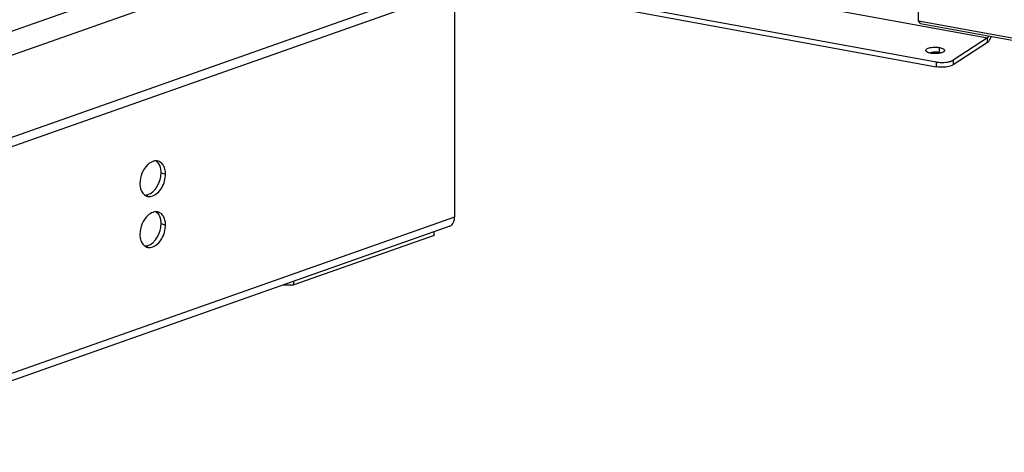
# Model space of a CAD drawing. Units: millimetres. Extents: x -467 to 5473, y -1702 to 2498.
# Drawn here: x 3071 to 3307, y -1437 to -1334 of the extents above; entities that cross this region are included whole.
import ezdxf

# ---------------------------------------------------------------- set-up
doc = ezdxf.new("R2010")
doc.units = ezdxf.units.MM
doc.header["$LTSCALE"] = 65.395
doc.layers.get('0').update_dxf_attribs({"linetype": 'CONTINUOUS'})
doc.layers.add('02___PRT_ALL_AXES', color=7, linetype='CONTINUOUS')
doc.layers.add('ALL_FEATURES', color=7, linetype='CONTINUOUS')

msp = doc.modelspace()

# ---------------------------------------------------------------- linework, layer by layer
at = {"color": 7, "linetype": 'Continuous'}
for p, q in [((3286.5744, -1333.8387), (3286.6596, -373.5643)), ((3217.8315, -1322.3532), (3303.0839, -1337.9209)), ((3175.3338, -1326.6239), (3175.329, -1380.8967)), ((3208.4692, -1329.8022), (3290.7892, -1344.8344)), ((3217.2691, -1330.2826), (3290.7893, -1343.7079)), ((3286.5744, -1333.8387), (3664.7797, -1402.9017)), ((3287.0424, -1334.473), (3286.5744, -1333.8387)), ((3287.0424, -1334.473), (3665.2478, -1403.5361)), ((3303.0839, -1337.9209), (3294.8447, -1343.2787)), ((3303.0838, -1339.0474), (3303.0839, -1337.9209)), ((3291.5849, -1341.3731), (3291.585, -1340.2465)), ((3303.0838, -1339.0474), (3294.8446, -1344.4052)), ((3290.7893, -1343.7079), (3290.7892, -1344.8344)), ((3294.8447, -1343.2787), (3294.8446, -1344.4052)), ((3174.1807, -1383.0034), (2801.6192, -1514.3064)), ((3175.329, -1380.8967), (2802.0737, -1512.4441)), ((3170.4377, -1385.2439), (3136.8285, -1397.0889)), ((3170.4377, -1385.2439), (3170.4378, -1384.3226)), ((3134.1854, -1397.0991), (3136.8285, -1397.0889)), ((3136.8285, -1397.0889), (3136.8286, -1396.1676))]:
    msp.add_line(p, q, dxfattribs=at)
msp.add_arc((3171.7137, -1380.8969), 3.6153, 357.525848, 0.003398, dxfattribs=at)
for points, knots in [([(3303.0838, -1339.0474), (3303.2933, -1338.9111), (3303.6624, -1338.4321), (3303.8818, -1337.8932), (3303.9782, -1337.5763)], [0, 0, 0, 0, 0.43006438, 1, 1, 1, 1]), ([(3303.0839, -1337.9209), (3303.116, -1337.9), (3303.2594, -1337.7787), (3303.3574, -1337.613), (3303.42, -1337.4787)], [0, 0, 0, 0, 0.20539154, 1, 1, 1, 1]), ([(3288.282, -1340.9318), (3288.2818, -1340.7444), (3288.8077, -1340.3542), (3289.296, -1340.2713), (3289.6339, -1340.2206)], [0, 0, 0, 0, 0.35416254, 1, 1, 1, 1]), ([(3289.6339, -1340.2206), (3290.123, -1340.1472), (3290.7834, -1340.1338), (3291.4302, -1340.2183), (3291.585, -1340.2465)], [0, 0, 0, 0, 0.75865787, 1, 1, 1, 1]), ([(3291.585, -1340.2465), (3291.6569, -1340.2597), (3291.9152, -1340.3135), (3292.1703, -1340.3911), (3292.3433, -1340.4719)], [0, 0, 0, 0, 0.27694303, 1, 1, 1, 1]), ([(3292.3433, -1340.4719), (3292.4083, -1340.5022), (3292.5937, -1340.599), (3292.7812, -1340.7865), (3292.7813, -1340.9312)], [0, 0, 0, 0, 0.33139507, 1, 1, 1, 1]), ([(3289.0239, -1341.5066), (3288.9389, -1341.4801), (3288.6827, -1341.3869), (3288.4107, -1341.2404), (3288.3205, -1341.0747)], [0, 0, 0, 0, 0.32079656, 1, 1, 1, 1]), ([(3292.7813, -1340.9312), (3292.7814, -1340.9875), (3292.66, -1341.3119), (3292.2922, -1341.4291), (3292.0329, -1341.5089)], [0, 0, 0, 0, 0.17200281, 1, 1, 1, 1]), ([(3293.0751, -1344.9092), (3292.4974, -1344.9704), (3291.7261, -1344.9713), (3290.9691, -1344.8673), (3290.7892, -1344.8344)], [0, 0, 0, 0, 0.76058544, 1, 1, 1, 1]), ([(3290.7893, -1343.7079), (3290.9692, -1343.7407), (3291.7262, -1343.8448), (3292.4975, -1343.8438), (3293.0752, -1343.7827)], [0, 0, 0, 0, 0.23941456, 1, 1, 1, 1]), ([(3294.8446, -1344.4052), (3294.7424, -1344.4717), (3294.1866, -1344.7458), (3293.5668, -1344.8572), (3293.0751, -1344.9092)], [0, 0, 0, 0, 0.19773885, 1, 1, 1, 1]), ([(3293.0752, -1343.7827), (3293.2083, -1343.7686), (3293.6859, -1343.7049), (3294.1611, -1343.5937), (3294.4838, -1343.4623)], [0, 0, 0, 0, 0.27757009, 1, 1, 1, 1]), ([(3174.1787, -1383.0043), (3174.2977, -1382.9626), (3174.7857, -1382.711), (3175.0882, -1382.1924), (3175.2062, -1381.7941)], [0, 0, 0, 0, 0.23282176, 1, 1, 1, 1])]:
    msp.add_open_spline(points, degree=3, knots=knots, dxfattribs=at)
for points in [[(3288.3205, -1341.0747), (3288.2969, -1341.0314), (3288.282, -1340.9811), (3288.282, -1340.9318)], [(3289.4783, -1341.6164), (3289.325, -1341.5884), (3289.1727, -1341.5529), (3289.0239, -1341.5066)], [(3289.0303, -1341.4806), (3289.2272, -1341.4199), (3289.4301, -1341.3777), (3289.6338, -1341.3471)], [(3290.4453, -1341.7061), (3290.1216, -1341.7017), (3289.7968, -1341.6746), (3289.4783, -1341.6164)], [(3289.6338, -1341.3471), (3289.9589, -1341.2983), (3290.2892, -1341.2789), (3290.6179, -1341.2834)], [(3291.4294, -1341.6424), (3291.1043, -1341.6912), (3290.774, -1341.7106), (3290.4453, -1341.7061)], [(3290.6179, -1341.2834), (3290.9416, -1341.2878), (3291.2664, -1341.3149), (3291.5849, -1341.3731)], [(3292.0329, -1341.5089), (3291.836, -1341.5696), (3291.6331, -1341.6118), (3291.4294, -1341.6424)], [(3291.5849, -1341.3731), (3291.7382, -1341.4011), (3291.8905, -1341.4367), (3292.0393, -1341.483)], [(3294.4838, -1343.4623), (3294.6088, -1343.4114), (3294.7316, -1343.3523), (3294.8447, -1343.2787)], [(3175.2062, -1381.7941), (3175.2773, -1381.5542), (3175.3148, -1381.3029), (3175.3256, -1381.0529)]]:
    msp.add_open_spline(points, degree=3, dxfattribs=at)
at = {"layer": '02___PRT_ALL_AXES', "color": 7, "linetype": 'Continuous'}
for p, q in [((3104.9904, -1370.2135), (3106.0632, -1370.5748)), ((3104.9894, -1382.4175), (3106.0621, -1382.7788))]:
    msp.add_line(p, q, dxfattribs=at)
for centre, radius, start, end in [((3099.4371, -1370.2121), 5.5534, 357.933786, 359.985931), ((3102.1887, -1374.0361), 1.8918, 251.416798, 258.463215), ((3099.436, -1382.4161), 5.5534, 357.933786, 359.985931), ((3102.1876, -1386.2401), 1.8918, 251.416798, 258.463215)]:
    msp.add_arc(centre, radius, start, end, dxfattribs=at)
for points, knots in [([(3102.988, -1367.5281), (3102.5527, -1367.6815), (3100.7763, -1368.8634), (3099.9123, -1371.1191), (3099.9121, -1372.7426)], [0, 0, 0, 0, 0.2213448, 1, 1, 1, 1]), ([(3104.7565, -1368.7153), (3104.7095, -1368.5792), (3104.5081, -1368.0894), (3104.1723, -1367.645), (3103.8623, -1367.4141)], [0, 0, 0, 0, 0.27129628, 1, 1, 1, 1]), ([(3104.9904, -1370.2135), (3104.9905, -1370.0807), (3104.9718, -1369.5745), (3104.8785, -1369.0687), (3104.7565, -1368.7153)], [0, 0, 0, 0, 0.26201428, 1, 1, 1, 1]), ([(3105.8292, -1369.0766), (3105.7915, -1368.9675), (3105.6315, -1368.5663), (3105.3878, -1368.1944), (3105.1626, -1367.9715)], [0, 0, 0, 0, 0.26701193, 1, 1, 1, 1]), ([(3106.0632, -1370.5748), (3106.0632, -1370.442), (3106.0445, -1369.9358), (3105.9512, -1369.4301), (3105.8292, -1369.0766)], [0, 0, 0, 0, 0.26201428, 1, 1, 1, 1]), ([(3099.9121, -1372.7426), (3099.9121, -1372.8754), (3099.9308, -1373.3816), (3100.0241, -1373.8874), (3100.1461, -1374.2408)], [0, 0, 0, 0, 0.26201428, 1, 1, 1, 1]), ([(3101.8104, -1375.8897), (3102.6255, -1376.056), (3104.0853, -1375.3568), (3105.2341, -1373.8194), (3105.6763, -1372.7873), (3105.8289, -1372.238)], [0, 0, 0, 0, 0.4300671, 0.70527798, 1, 1, 1, 1]), ([(3103.0915, -1374.6988), (3103.2837, -1374.5241), (3104.0323, -1373.7134), (3104.5312, -1372.6865), (3104.7562, -1371.8767)], [0, 0, 0, 0, 0.23602277, 1, 1, 1, 1]), ([(3100.1461, -1374.2408), (3100.1931, -1374.3769), (3100.3945, -1374.8668), (3100.7303, -1375.3111), (3101.0403, -1375.542)], [0, 0, 0, 0, 0.27129628, 1, 1, 1, 1]), ([(3101.9146, -1375.428), (3102.0173, -1375.3918), (3102.4449, -1375.2113), (3102.8293, -1374.9371), (3103.0915, -1374.6988)], [0, 0, 0, 0, 0.23512365, 1, 1, 1, 1]), ([(3102.9869, -1379.7321), (3102.5517, -1379.8855), (3100.7753, -1381.0674), (3099.9112, -1383.3231), (3099.9111, -1384.9466)], [0, 0, 0, 0, 0.2213448, 1, 1, 1, 1]), ([(3104.7554, -1380.9193), (3104.7084, -1380.7833), (3104.507, -1380.2934), (3104.1713, -1379.849), (3103.8612, -1379.6181)], [0, 0, 0, 0, 0.27129628, 1, 1, 1, 1]), ([(3105.8281, -1381.2806), (3105.7905, -1381.1715), (3105.6304, -1380.7703), (3105.3867, -1380.3984), (3105.1615, -1380.1755)], [0, 0, 0, 0, 0.26701193, 1, 1, 1, 1]), ([(3104.9894, -1382.4175), (3104.9894, -1382.2847), (3104.9707, -1381.7785), (3104.8774, -1381.2728), (3104.7554, -1380.9193)], [0, 0, 0, 0, 0.26201428, 1, 1, 1, 1]), ([(3106.0621, -1382.7788), (3106.0621, -1382.6461), (3106.0435, -1382.1398), (3105.9501, -1381.6341), (3105.8281, -1381.2806)], [0, 0, 0, 0, 0.26201428, 1, 1, 1, 1]), ([(3099.9111, -1384.9466), (3099.911, -1385.0794), (3099.9297, -1385.5856), (3100.023, -1386.0914), (3100.145, -1386.4448)], [0, 0, 0, 0, 0.26201428, 1, 1, 1, 1]), ([(3101.8093, -1388.0937), (3102.6244, -1388.26), (3104.0842, -1387.5608), (3105.233, -1386.0234), (3105.6752, -1384.9914), (3105.8278, -1384.442)], [0, 0, 0, 0, 0.4300671, 0.70527798, 1, 1, 1, 1]), ([(3103.0905, -1386.9028), (3103.2826, -1386.7281), (3104.0313, -1385.9174), (3104.5301, -1384.8906), (3104.7551, -1384.0807)], [0, 0, 0, 0, 0.23602277, 1, 1, 1, 1]), ([(3100.145, -1386.4448), (3100.192, -1386.5809), (3100.3934, -1387.0708), (3100.7292, -1387.5151), (3101.0392, -1387.746)], [0, 0, 0, 0, 0.27129628, 1, 1, 1, 1]), ([(3101.9135, -1387.632), (3102.0162, -1387.5958), (3102.4438, -1387.4153), (3102.8282, -1387.1411), (3103.0905, -1386.9028)], [0, 0, 0, 0, 0.23512365, 1, 1, 1, 1])]:
    msp.add_open_spline(points, degree=3, knots=knots, dxfattribs=at)
for points in [[(3103.8549, -1367.3902), (3103.5625, -1367.3781), (3103.264, -1367.4309), (3102.988, -1367.5281)], [(3104.3895, -1367.4882), (3104.2178, -1367.4304), (3104.0359, -1367.3978), (3103.8549, -1367.3902)], [(3105.1626, -1367.9715), (3104.9466, -1367.7577), (3104.6775, -1367.585), (3104.3895, -1367.4882)], [(3104.7562, -1371.8767), (3104.8885, -1371.4006), (3104.9691, -1370.9062), (3104.9868, -1370.4123)], [(3105.8289, -1372.238), (3105.9788, -1371.6986), (3106.0631, -1371.1347), (3106.0632, -1370.5748)], [(3101.0403, -1375.542), (3101.2051, -1375.6648), (3101.391, -1375.7638), (3101.5858, -1375.8293)], [(3101.0477, -1375.5659), (3101.34, -1375.578), (3101.6386, -1375.5252), (3101.9146, -1375.428)], [(3103.8538, -1379.5943), (3103.5615, -1379.5821), (3103.2629, -1379.6349), (3102.9869, -1379.7321)], [(3104.3884, -1379.6922), (3104.2167, -1379.6344), (3104.0348, -1379.6018), (3103.8538, -1379.5943)], [(3105.1615, -1380.1755), (3104.9455, -1379.9617), (3104.6765, -1379.7891), (3104.3884, -1379.6922)], [(3104.7551, -1384.0807), (3104.8874, -1383.6046), (3104.968, -1383.1102), (3104.9858, -1382.6164)], [(3105.8278, -1384.442), (3105.9777, -1383.9026), (3106.062, -1383.3387), (3106.0621, -1382.7788)], [(3101.0392, -1387.746), (3101.204, -1387.8688), (3101.3899, -1387.9678), (3101.5848, -1388.0333)], [(3101.0466, -1387.7699), (3101.339, -1387.782), (3101.6375, -1387.7292), (3101.9135, -1387.632)]]:
    msp.add_open_spline(points, degree=3, dxfattribs=at)
at = {"layer": 'ALL_FEATURES', "color": 7, "linetype": 'Continuous'}
for p, q in [((2808.4784, -1428.2061), (3181.2284, -1296.8368)), ((2807.3385, -1434.3345), (3186.8846, -1300.57)), ((3201.5614, -1315.111), (2792.6582, -1459.2219)), ((3201.4284, -1317.4273), (2790.2617, -1462.336))]:
    msp.add_line(p, q, dxfattribs=at)

doc.saveas('drawing.dxf')
